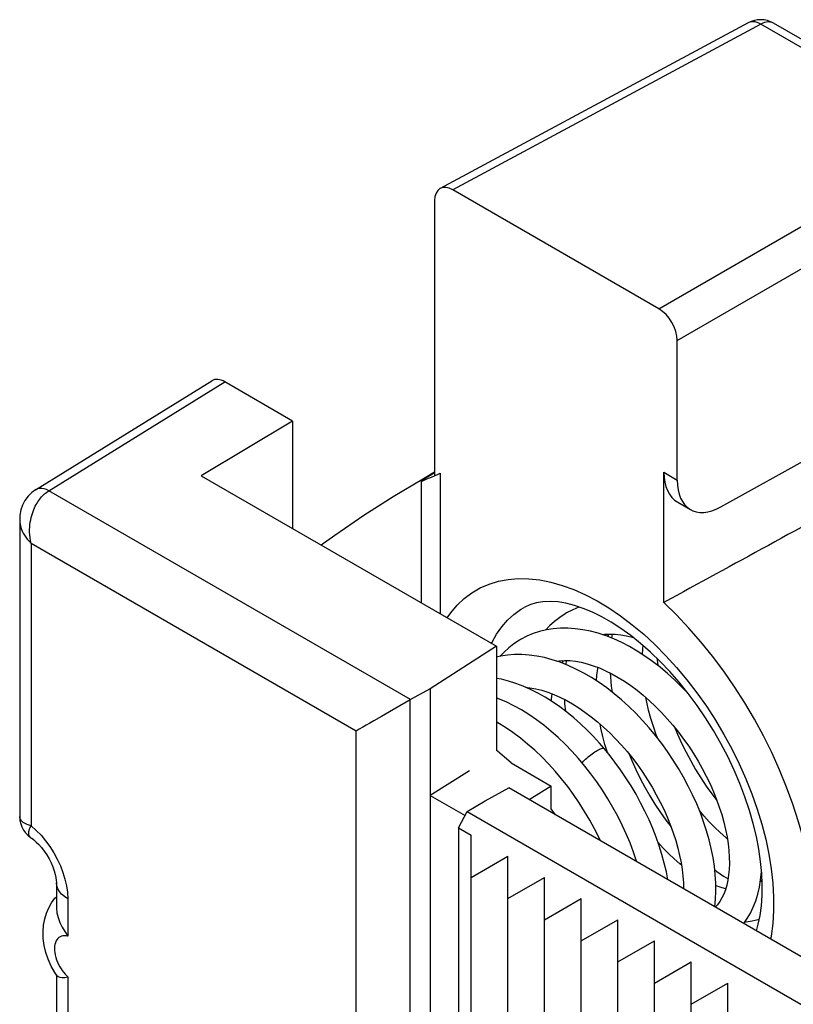
# Model space of a CAD drawing. Units: millimetres. Extents: x -28.9 to 34.7, y -36.5 to 32.4.
# Drawn here: x -28.9 to -22.9, y 21.1 to 28.7 of the extents above; entities that cross this region are included whole.
import ezdxf

# ---------------------------------------------------------------- set-up
doc = ezdxf.new("R2010")
doc.units = ezdxf.units.MM
doc.header["$LTSCALE"] = 19.36
doc.layers.get('0').update_dxf_attribs({"linetype": 'CONTINUOUS'})
for name, color, linetype in [('ASSI', 7, 'CONTINUOUS'), ('DRAFT', 7, 'CONTINUOUS'), ('RACCORDO', 7, 'CONTINUOUS')]:
    doc.layers.add(name, color=color, linetype=linetype)

msp = doc.modelspace()

# ---------------------------------------------------------------- linework, layer by layer
at = {"color": 7, "linetype": 'CONTINUOUS'}
for p, q in [((-24.2925, 23.9197), (-24.2968, 23.8893)), ((-25.1288, 23.7778), (-25.1573, 23.7472)), ((-24.6461, 23.7156), (-24.6503, 23.6851)), ((-25.1776, 23.0154), (-25.1854, 23.0212)), ((-25.1219, 22.9702), (-25.1776, 23.0154)), ((-25.0709, 22.9253), (-25.1219, 22.9702)), ((-24.7285, 22.5234), (-24.7611, 22.571)), ((-25.379, 14.571), (-25.379, 22.3683)), ((-25.379, 22.0417), (-25.0962, 22.205)), ((-25.0962, 14.4077), (-25.0962, 22.205)), ((-25.0962, 21.8784), (-24.8133, 22.0417)), ((-24.8133, 14.2444), (-24.8133, 22.0417)), ((-24.8133, 21.7151), (-24.5305, 21.8784)), ((-24.5305, 14.081), (-24.5305, 21.8784)), ((-24.5305, 21.5517), (-24.2476, 21.715)), ((-24.2476, 13.9177), (-24.2476, 21.715)), ((-24.2476, 21.3884), (-23.9648, 21.5517)), ((-23.9648, 13.7544), (-23.9648, 21.5517)), ((-23.9648, 21.2251), (-23.682, 21.3884)), ((-23.682, 13.5911), (-23.682, 21.3884)), ((-23.682, 21.0618), (-23.3991, 21.2251)), ((-23.3991, 13.4278), (-23.3991, 21.2251))]:
    msp.add_line(p, q, dxfattribs=at)
for points in [[(-24.5458, 24.1285), (-24.5478, 24.1279), (-24.5951, 24.1081), (-24.6441, 24.0827)], [(-24.6442, 24.0826), (-24.6543, 24.0767), (-24.6965, 24.0489), (-24.7369, 24.0173), (-24.7752, 23.9821), (-24.8037, 23.9513)], [(-23.6997, 23.4545), (-23.7033, 23.4585), (-23.7559, 23.5136), (-23.8099, 23.5664), (-23.8653, 23.6165), (-23.9219, 23.664), (-23.9796, 23.7085), (-24.0383, 23.75), (-24.0975, 23.7882), (-24.1574, 23.823), (-24.2176, 23.8542), (-24.2779, 23.8818), (-24.3382, 23.9056), (-24.3984, 23.9255), (-24.4581, 23.9415), (-24.5174, 23.9535), (-24.576, 23.9615), (-24.6337, 23.9653), (-24.6903, 23.9651), (-24.7457, 23.9607), (-24.7994, 23.9523), (-24.8513, 23.94), (-24.9013, 23.9238), (-24.9489, 23.9039), (-24.9977, 23.8786)], [(-24.9978, 23.8785), (-25.0075, 23.8728), (-25.0497, 23.845), (-25.0903, 23.8133), (-25.1288, 23.7778)], [(-24.3688, 23.9157), (-24.3505, 23.9182), (-24.3101, 23.9202), (-24.2686, 23.919), (-24.2257, 23.9146), (-24.1818, 23.907), (-24.1368, 23.8963), (-24.1298, 23.8942)], [(-24.3255, 23.9006), (-24.3189, 23.9129), (-24.3144, 23.92)], [(-24.0581, 23.7628), (-24.0554, 23.8055), (-24.0525, 23.8308)], [(-23.4998, 21.814), (-23.4995, 21.8155), (-23.4934, 21.8743), (-23.4907, 21.9351), (-23.4912, 21.998), (-23.4951, 22.0627), (-23.5023, 22.1287), (-23.5127, 22.1958), (-23.5263, 22.2638), (-23.5429, 22.3324), (-23.5626, 22.4015), (-23.5853, 22.4707), (-23.6108, 22.5401), (-23.6391, 22.6094), (-23.6702, 22.6784), (-23.7038, 22.7469), (-23.7401, 22.8148), (-23.7788, 22.8817), (-23.8198, 22.9476), (-23.8631, 23.0122), (-23.9086, 23.0753), (-23.956, 23.1367), (-24.0053, 23.1963), (-24.0563, 23.2538), (-24.1089, 23.309), (-24.1629, 23.3617), (-24.2183, 23.4119), (-24.2748, 23.4593), (-24.3324, 23.5038), (-24.3908, 23.5452), (-24.4501, 23.5834), (-24.5102, 23.6185), (-24.5709, 23.65), (-24.6317, 23.6778), (-24.6926, 23.7018), (-24.7533, 23.7218), (-24.8134, 23.7378), (-24.8729, 23.7497), (-24.9315, 23.7575), (-24.989, 23.7612), (-25.0452, 23.7609), (-25.1, 23.7565), (-25.1533, 23.7481), (-25.1854, 23.7405)], [(-24.7223, 23.7116), (-24.7013, 23.7143), (-24.6601, 23.7161), (-24.6178, 23.7146), (-24.5742, 23.7098), (-24.5295, 23.7017), (-24.4839, 23.6904), (-24.4374, 23.6758), (-24.3901, 23.658), (-24.3422, 23.637), (-24.2939, 23.6129), (-24.2452, 23.5856), (-24.1965, 23.5553), (-24.1477, 23.522), (-24.0992, 23.4859), (-24.0511, 23.447), (-24.0036, 23.4054), (-23.9568, 23.3614), (-23.9109, 23.315), (-23.8661, 23.2664), (-23.8225, 23.2158), (-23.7803, 23.1634), (-23.7397, 23.1093), (-23.7008, 23.0539), (-23.6636, 22.9971), (-23.6285, 22.9394), (-23.5955, 22.8809), (-23.5646, 22.8219), (-23.536, 22.7625), (-23.5097, 22.703), (-23.4859, 22.6436), (-23.4646, 22.5845), (-23.4457, 22.5259), (-23.4295, 22.4681), (-23.4158, 22.4112), (-23.4048, 22.3555), (-23.3964, 22.3011), (-23.3906, 22.2485), (-23.3874, 22.1979), (-23.3868, 22.1494), (-23.3885, 22.1034), (-23.3926, 22.0601), (-23.3988, 22.0195), (-23.4072, 21.9813), (-23.4176, 21.9458), (-23.4299, 21.913), (-23.4442, 21.8826), (-23.4605, 21.8549), (-23.4786, 21.8301), (-23.4956, 21.8116)], [(-24.6791, 23.6965), (-24.6758, 23.7029), (-24.6679, 23.7157)], [(-23.9456, 23.7324), (-23.9445, 23.7208), (-23.9383, 23.6766)], [(-24.4117, 23.5586), (-24.4089, 23.6021), (-24.403, 23.6536), (-24.4015, 23.6623)], [(-24.3537, 23.0371), (-24.3887, 23.0775), (-24.4356, 23.1287), (-24.4844, 23.1784), (-24.5351, 23.2266), (-24.5874, 23.2729), (-24.6411, 23.3167), (-24.6958, 23.358), (-24.7516, 23.3965), (-24.8079, 23.4318), (-24.8646, 23.4639), (-24.9217, 23.4926), (-24.9785, 23.5176), (-25.035, 23.539), (-25.0911, 23.5566), (-25.1466, 23.5706), (-25.1854, 23.5778)], [(-24.3066, 23.6192), (-24.305, 23.5893), (-24.2983, 23.5187), (-24.2919, 23.4725)], [(-24.9592, 23.5091), (-24.9261, 23.5054), (-24.8812, 23.4971), (-24.8355, 23.4857), (-24.7891, 23.471), (-24.7421, 23.4532), (-24.6948, 23.4324), (-24.647, 23.4085), (-24.5986, 23.3813), (-24.55, 23.3511), (-24.5014, 23.3179), (-24.4529, 23.2818), (-24.4048, 23.2429), (-24.3573, 23.2015), (-24.3107, 23.1576), (-24.2649, 23.1114), (-24.2203, 23.0631), (-24.1769, 23.0128), (-24.135, 22.9607), (-24.0945, 22.907), (-24.0557, 22.8518), (-24.0188, 22.7954), (-23.9837, 22.738), (-23.9506, 22.6798), (-23.9198, 22.621), (-23.8911, 22.5618), (-23.8648, 22.5024), (-23.8409, 22.4431), (-23.8194, 22.3842), (-23.8005, 22.3258), (-23.7841, 22.2682), (-23.7704, 22.2116), (-23.7593, 22.1564), (-23.7507, 22.1026), (-23.7447, 22.0503), (-23.7412, 21.9999), (-23.7403, 21.9529)], [(-24.1019, 22.1617), (-24.1037, 22.1674), (-24.1272, 22.2373), (-24.1536, 22.3071), (-24.1827, 22.3766), (-24.2145, 22.4458), (-24.2488, 22.5143), (-24.2855, 22.5821), (-24.3247, 22.6488), (-24.366, 22.7143), (-24.4096, 22.7783), (-24.4551, 22.8407), (-24.5026, 22.9013), (-24.5518, 22.9599), (-24.6027, 23.0162), (-24.655, 23.0702), (-24.7087, 23.1216), (-24.7636, 23.1703), (-24.8196, 23.2161), (-24.8765, 23.2587), (-24.9341, 23.2982), (-24.9922, 23.3342), (-25.0507, 23.3667), (-25.1094, 23.3956), (-25.1682, 23.4207), (-25.1854, 23.427)], [(-24.7617, 23.4029), (-24.7581, 23.4378), (-24.755, 23.4581)], [(-24.6602, 23.4151), (-24.6583, 23.3818), (-24.6528, 23.3256)], [(-23.9416, 23.1181), (-23.9512, 23.143), (-23.9732, 23.2059), (-23.9928, 23.269), (-24.01, 23.332), (-24.0247, 23.3947), (-24.0316, 23.4299)], [(-24.3819, 22.3233), (-24.3928, 22.347), (-24.4274, 22.4158), (-24.4644, 22.4836), (-24.5037, 22.5504), (-24.5453, 22.616), (-24.5891, 22.6801), (-24.6349, 22.7425), (-24.6825, 22.8031), (-24.7319, 22.8616), (-24.7829, 22.9178), (-24.8353, 22.9716), (-24.889, 23.0228), (-24.9439, 23.0712), (-24.9999, 23.1168), (-25.0569, 23.1593), (-25.1148, 23.1986), (-25.1734, 23.2347), (-25.1854, 23.2413)], [(-24.328, 23.0058), (-24.3469, 23.0667), (-24.364, 23.1298), (-24.3787, 23.1926), (-24.3852, 23.2258)], [(-23.8066, 23.1961), (-23.7865, 23.1472), (-23.755, 23.0772), (-23.7212, 23.0082), (-23.6852, 22.9405), (-23.6472, 22.8742), (-23.6072, 22.8096), (-23.5654, 22.7467), (-23.5218, 22.6859), (-23.4829, 22.6352)], [(-23.8609, 22.0225), (-23.8732, 22.0847), (-23.8889, 22.1512), (-23.9074, 22.218), (-23.9285, 22.285), (-23.9522, 22.3522), (-23.9784, 22.4192), (-24.0071, 22.4859), (-24.0382, 22.5523), (-24.0716, 22.618), (-24.1072, 22.6831), (-24.145, 22.7471), (-24.1848, 22.8101), (-24.2266, 22.8719), (-24.2703, 22.9322), (-24.3158, 22.991), (-24.3537, 23.0371)], [(-24.1601, 22.9919), (-24.1404, 22.9439), (-24.1089, 22.8738), (-24.0751, 22.8048), (-24.0392, 22.737), (-24.0012, 22.6708), (-23.9612, 22.6061), (-23.9195, 22.5434), (-23.876, 22.4827), (-23.8365, 22.4311)], [(-23.4025, 22.3402), (-23.4148, 22.3502), (-23.4578, 22.3878), (-23.5004, 22.4283), (-23.5426, 22.4716), (-23.5842, 22.5175), (-23.6179, 22.5577)], [(-23.756, 22.1361), (-23.769, 22.1466), (-23.8118, 22.1841), (-23.8544, 22.2246), (-23.8965, 22.2678), (-23.9379, 22.3136), (-23.9391, 22.315)], [(-23.4991, 22.0993), (-23.4838, 22.0878), (-23.4309, 22.0518), (-23.397, 22.0312)], [(-23.2755, 21.6845), (-23.2483, 21.7233), (-23.2237, 21.7657), (-23.2019, 21.8112), (-23.1831, 21.8597), (-23.1674, 21.9111), (-23.1549, 21.9653), (-23.1456, 22.0224), (-23.1396, 22.0821), (-23.139, 22.0973)], [(-23.4151, 21.954), (-23.4424, 21.9606), (-23.4799, 21.9725), (-23.491, 21.9769)], [(-23.1344, 22.024), (-23.1468, 22.0107), (-23.1476, 22.01)], [(-23.2668, 21.6969), (-23.2568, 21.6976), (-23.2099, 21.7055), (-23.1649, 21.7172), (-23.155, 21.7208)]]:
    msp.add_lwpolyline(points, dxfattribs=at)
at = {"color": 250, "linetype": 'CONTINUOUS'}
for points in [[(-24.4067, 23.0215), (-24.3978, 23.0264), (-24.3894, 23.0307), (-24.3817, 23.0341), (-24.3747, 23.0367), (-24.3685, 23.0385), (-24.3633, 23.0394), (-24.359, 23.0395), (-24.3557, 23.0386), (-24.3537, 23.0371)], [(-24.5238, 22.9266), (-24.5213, 22.9295), (-24.5136, 22.9376), (-24.5053, 22.9459), (-24.4964, 22.9543), (-24.487, 22.9628), (-24.4772, 22.9712), (-24.4671, 22.9795), (-24.4568, 22.9875), (-24.4465, 22.9953), (-24.4362, 23.0026), (-24.4261, 23.0095), (-24.4162, 23.0158), (-24.4067, 23.0215)]]:
    msp.add_lwpolyline(points, dxfattribs=at)
at = {"layer": 'ASSI', "color": 7, "linetype": 'CONTINUOUS'}
for p, q in [((-23.2409, 28.6385), (-25.6187, 27.3599)), ((-21.5375, 27.7645), (-23.0462, 28.6356)), ((-23.9302, 26.4308), (-25.5204, 27.349))]:
    msp.add_line(p, q, dxfattribs=at)
at = {"layer": 'ASSI', "color": 250, "linetype": 'CONTINUOUS'}
for p, q in [((-23.1438, 28.6271), (-25.5204, 27.349)), ((-21.6351, 27.756), (-23.1438, 28.6271)), ((-23.0462, 28.6356), (-23.0506, 28.6379)), ((-23.9302, 26.4308), (-21.6351, 27.756)), ((-23.7888, 26.1859), (-21.4937, 27.5111))]:
    msp.add_line(p, q, dxfattribs=at)
for points in [[(-23.2256, 28.6445), (-23.2371, 28.6404), (-23.2409, 28.6385)], [(-23.1438, 28.6271), (-23.1581, 28.6347), (-23.1723, 28.6406), (-23.1864, 28.6446), (-23.2001, 28.6466), (-23.2132, 28.6465), (-23.2256, 28.6445)], [(-23.0506, 28.6379), (-23.0619, 28.6422), (-23.0741, 28.6445), (-23.0871, 28.6449), (-23.1006, 28.6433), (-23.1147, 28.6397), (-23.1292, 28.6343), (-23.1438, 28.6271)]]:
    msp.add_lwpolyline(points, dxfattribs=at)
at = {"layer": 'ASSI', "color": 7, "linetype": 'CONTINUOUS'}
msp.add_arc((-23.1462, 28.4624), 0.2, 59.9984, 118.28249, dxfattribs=at)
for centre, major_axis, ratio, start_param, end_param in [((-25.5204, 27.1856), (-0.1, 0.1733), 0.577156, -0.785294, 0.785198), ((-23.9303, 26.2675), (-0.1, 0.1732), 0.577508, -2.356091, -0.785599)]:
    msp.add_ellipse(centre, major_axis=major_axis, ratio=ratio, start_param=start_param, end_param=end_param, dxfattribs=at)
at = {"layer": 'DRAFT', "color": 7, "linetype": 'CONTINUOUS'}
for p, q in [((-26.7579, 25.5644), (-27.465, 25.1419)), ((-26.7579, 25.5644), (-26.7579, 24.7336)), ((-25.6618, 25.1683), (-25.7486, 25.1193)), ((-27.465, 25.1419), (-25.1854, 23.8257)), ((-25.1854, 23.8257), (-25.6972, 23.4981)), ((-25.1854, 23.8257), (-25.1854, 23.0212)), ((-25.6972, 23.4981), (-25.6972, 14.918)), ((-25.0709, 22.9253), (-24.7611, 22.7464)), ((-25.3925, 22.8632), (-25.6972, 22.6745)), ((-25.2729, 22.6337), (-25.09, 22.7322)), ((-17.8191, 18.5341), (-25.09, 22.7322)), ((-24.7611, 22.7464), (-24.9317, 22.6408)), ((-24.7611, 22.571), (-24.7611, 22.7464)), ((-25.6972, 22.6745), (-25.4271, 22.5185)), ((-25.4094, 22.5491), (-25.2729, 22.6337)), ((-25.4777, 22.4252), (-25.4094, 22.5491)), ((-25.4094, 22.5491), (-18.1361, 18.3496)), ((-25.4777, 22.4252), (-25.4777, 14.628)), ((-25.4777, 22.4252), (-25.379, 22.3683))]:
    msp.add_line(p, q, dxfattribs=at)
for points in [[(-25.7486, 25.1193), (-25.9806, 24.98), (-26.2086, 24.8341), (-26.4328, 24.6816), (-26.5372, 24.6062)], [(-22.741, 21.9475), (-22.7597, 22.0768), (-22.7846, 22.2071), (-22.8155, 22.3385), (-22.8526, 22.4715), (-22.8958, 22.6055), (-22.9445, 22.739), (-22.9989, 22.8721), (-23.0589, 23.0046), (-23.1237, 23.1351), (-23.1935, 23.2637), (-23.2682, 23.3902), (-23.3468, 23.5132), (-23.4296, 23.6327), (-23.5163, 23.7488), (-23.6061, 23.86), (-23.6985, 23.966), (-23.794, 24.0672), (-23.8925, 24.1636)]]:
    msp.add_lwpolyline(points, dxfattribs=at)
msp.add_ellipse((-10.5992, 29.4841), major_axis=(56.0296, 30.1942), ratio=0.026156, start_param=8.049817, end_param=8.079402, dxfattribs=at)
at = {"layer": 'RACCORDO', "color": 7, "linetype": 'CONTINUOUS'}
for p, q in [((-25.6618, 27.2673), (-25.6618, 25.1426)), ((-23.7888, 25.1086), (-23.7888, 26.1859)), ((-28.7419, 25.0343), (-27.3824, 25.8751)), ((-26.7579, 25.5644), (-27.2806, 25.8662)), ((-23.4536, 24.9011), (-22.2341, 25.5801)), ((-25.6618, 25.1634), (-25.6917, 25.1469)), ((-25.6343, 25.1553), (-25.6203, 25.1617)), ((-23.8925, 24.1636), (-23.8925, 25.1685)), ((-25.7667, 25.1007), (-25.7667, 24.1633)), ((-25.6917, 25.1469), (-25.7101, 25.1365)), ((-23.7854, 24.9375), (-23.6871, 24.8808)), ((-28.8647, 24.8003), (-28.8647, 22.5119)), ((-25.6972, 23.4981), (-25.8474, 23.4143)), ((-25.8512, 23.4121), (-26.0417, 23.3021)), ((-26.0417, 23.3021), (-26.072, 23.2847)), ((-28.5818, 21.999), (-28.5818, 21.8102)), ((-23.1337, 21.9013), (-23.1327, 21.9845)), ((-28.5923, 21.8805), (-28.5818, 21.8917)), ((-28.5777, 21.2841), (-28.5928, 21.3075)), ((-28.5818, 21.2905), (-28.5818, 17.3196))]:
    msp.add_line(p, q, dxfattribs=at)
at = {"layer": 'RACCORDO', "color": 250, "linetype": 'CONTINUOUS'}
for p, q in [((-28.6391, 25.0262), (-27.2806, 25.8662)), ((-25.6203, 25.1617), (-25.6203, 24.0768)), ((-23.8925, 25.1685), (-23.7888, 25.1086)), ((-25.8474, 23.4143), (-28.6391, 25.0262)), ((-28.7768, 24.6201), (-28.7768, 22.4397)), ((-26.268, 23.1715), (-28.7768, 24.6201)), ((-25.2176, 23.8575), (-25.1833, 23.9201)), ((-25.2302, 23.8515), (-25.2176, 23.8575)), ((-25.2207, 23.851), (-25.2176, 23.8575)), ((-25.8512, 14.2099), (-25.8512, 23.4121)), ((-26.268, 14.2557), (-26.268, 23.1715)), ((-28.4939, 21.8765), (-28.4939, 21.5886)), ((-28.4939, 21.2747), (-28.4939, 17.098))]:
    msp.add_line(p, q, dxfattribs=at)
at = {"layer": 'RACCORDO', "color": 7, "linetype": 'CONTINUOUS'}
for points in [[(-25.7667, 25.1006), (-25.7657, 25.1002), (-25.7614, 25.1011), (-25.7537, 25.1037), (-25.7425, 25.1082), (-25.7275, 25.1143), (-25.7087, 25.122), (-25.686, 25.1319), (-25.6343, 25.1553)], [(-25.7101, 25.1365), (-25.7264, 25.1271), (-25.7401, 25.119), (-25.7511, 25.1123), (-25.7593, 25.107), (-25.7645, 25.1032), (-25.7667, 25.1009), (-25.7667, 25.1006)], [(-28.7419, 25.0343), (-28.7713, 25.013), (-28.8001, 24.9844), (-28.824, 24.9514), (-28.8421, 24.9159), (-28.8548, 24.8786), (-28.8625, 24.8379), (-28.8647, 24.7998)], [(-24.5824, 24.1408), (-24.6479, 24.1572), (-24.7104, 24.1674), (-24.7695, 24.1714), (-24.8254, 24.1692), (-24.878, 24.161), (-24.9266, 24.1466), (-24.9714, 24.1261)], [(-23.1327, 21.9845), (-23.1366, 22.072), (-23.1453, 22.1635), (-23.1592, 22.2583), (-23.1782, 22.3561), (-23.2025, 22.4564), (-23.232, 22.5587), (-23.2666, 22.6621), (-23.3061, 22.7661), (-23.3505, 22.8702), (-23.3996, 22.9736), (-23.4529, 23.0757), (-23.5104, 23.176), (-23.5716, 23.2739), (-23.6363, 23.3688), (-23.704, 23.4603), (-23.7743, 23.5477), (-23.8467, 23.6305), (-23.9208, 23.7085), (-23.9961, 23.781), (-24.0719, 23.8478), (-24.1479, 23.9086), (-24.2237, 23.9633), (-24.2986, 24.0116), (-24.3722, 24.0534), (-24.4444, 24.089), (-24.5146, 24.1181), (-24.5824, 24.1408)], [(-26.072, 23.2847), (-26.1319, 23.25), (-26.1611, 23.2333), (-26.1895, 23.2168), (-26.2169, 23.2007), (-26.2431, 23.1855), (-26.268, 23.1715)], [(-28.8647, 22.5119), (-28.8646, 22.5073), (-28.8623, 22.4811), (-28.8565, 22.4554), (-28.8474, 22.4307), (-28.8351, 22.4073), (-28.8199, 22.3858), (-28.802, 22.3665), (-28.7817, 22.3497), (-28.775, 22.3451)], [(-28.775, 22.3451), (-28.7721, 22.3431), (-28.7555, 22.3307), (-28.7369, 22.3146), (-28.7169, 22.2948), (-28.6962, 22.2713), (-28.6758, 22.2448), (-28.6562, 22.2157), (-28.638, 22.1847), (-28.6222, 22.1532), (-28.6089, 22.1221), (-28.5984, 22.0922), (-28.5907, 22.0645), (-28.5856, 22.0398), (-28.5828, 22.0186), (-28.5818, 22.0016), (-28.5818, 21.999)], [(-23.1783, 21.6284), (-23.1637, 21.6792), (-23.1494, 21.7482), (-23.1393, 21.8223), (-23.1337, 21.9013)], [(-28.5928, 21.3075), (-28.6205, 21.3571), (-28.6438, 21.4091), (-28.6619, 21.4619), (-28.6749, 21.516), (-28.6824, 21.5709), (-28.6841, 21.6238), (-28.6804, 21.6734), (-28.6717, 21.7205), (-28.6582, 21.7652), (-28.6403, 21.8067), (-28.6184, 21.8451), (-28.5923, 21.8805)], [(-28.5818, 21.8102), (-28.5817, 21.8043), (-28.578, 21.7685), (-28.5688, 21.7312), (-28.5548, 21.6942), (-28.5372, 21.6582), (-28.5167, 21.623), (-28.4939, 21.5886)], [(-28.5777, 21.2843), (-28.5688, 21.2759), (-28.5548, 21.2703), (-28.5372, 21.2682)], [(-28.5372, 21.2682), (-28.5167, 21.2697), (-28.4939, 21.2747)]]:
    msp.add_lwpolyline(points, dxfattribs=at)
at = {"layer": 'RACCORDO', "color": 250, "linetype": 'CONTINUOUS'}
for points in [[(-28.6391, 25.0262), (-28.6578, 25.0353), (-28.6762, 25.0414), (-28.6939, 25.0445), (-28.7106, 25.0446), (-28.7261, 25.0415), (-28.7401, 25.0355), (-28.7418, 25.0344)], [(-28.7241, 24.9413), (-28.7173, 24.9514), (-28.7102, 24.9609), (-28.703, 24.97), (-28.6956, 24.9786), (-28.688, 24.9867), (-28.6803, 24.9944), (-28.6723, 25.0017), (-28.6642, 25.0085), (-28.656, 25.0149), (-28.6476, 25.0208), (-28.6391, 25.0262)], [(-28.7768, 24.6201), (-28.7815, 24.6419), (-28.7849, 24.6635), (-28.7871, 24.6848), (-28.7881, 24.7057), (-28.7882, 24.7261), (-28.7873, 24.7459), (-28.7856, 24.7652), (-28.7831, 24.7837), (-28.7799, 24.8017), (-28.7761, 24.8189), (-28.7718, 24.8354), (-28.767, 24.8511), (-28.7617, 24.8662), (-28.7561, 24.8805), (-28.7502, 24.8941), (-28.744, 24.907), (-28.7375, 24.9192), (-28.7309, 24.9306), (-28.7241, 24.9413)], [(-28.8647, 24.7998), (-28.8646, 24.7948), (-28.8638, 24.7823), (-28.862, 24.7693), (-28.8593, 24.7558), (-28.8555, 24.7419), (-28.8506, 24.7276), (-28.8444, 24.7129), (-28.8369, 24.6979), (-28.828, 24.6827), (-28.8176, 24.6671), (-28.8057, 24.6515), (-28.7921, 24.6358), (-28.7768, 24.6201)], [(-25.5641, 24.0444), (-25.5371, 24.0841), (-25.4879, 24.1422), (-25.4333, 24.1939), (-25.3736, 24.2388), (-25.3098, 24.2761), (-25.2418, 24.3058), (-25.1697, 24.3279), (-25.0944, 24.3421), (-25.0158, 24.3485), (-24.934, 24.347), (-24.8502, 24.3378), (-24.7642, 24.3206), (-24.6761, 24.2956), (-24.5872, 24.2631), (-24.4973, 24.2231), (-24.4065, 24.1756), (-24.3161, 24.1213), (-24.226, 24.06)], [(-25.1833, 23.9201), (-25.144, 23.9769), (-25.1001, 24.0276), (-25.0517, 24.072), (-24.999, 24.1098), (-24.9714, 24.1261)], [(-24.226, 24.06), (-24.1362, 23.992), (-24.048, 23.918), (-23.9613, 23.838), (-23.8762, 23.7521), (-23.7938, 23.6615), (-23.7141, 23.5661), (-23.6371, 23.4659), (-23.5638, 23.3624), (-23.4943, 23.2554), (-23.4286, 23.145), (-23.3675, 23.0327), (-23.3111, 22.9185), (-23.2593, 22.8023), (-23.2128, 22.6859), (-23.1717, 22.5691), (-23.136, 22.452), (-23.106, 22.3362), (-23.082, 22.2216), (-23.0637, 22.1083), (-23.0515, 21.9978), (-23.0455, 21.89), (-23.0455, 21.7851)], [(-28.7768, 22.4397), (-28.7924, 22.4443), (-28.8062, 22.4494), (-28.8182, 22.4548), (-28.8287, 22.4605), (-28.8375, 22.4663), (-28.8449, 22.4723), (-28.8511, 22.4784), (-28.8559, 22.4846), (-28.8596, 22.4909), (-28.8622, 22.4972), (-28.8639, 22.5035), (-28.8646, 22.5097), (-28.8647, 22.5119)], [(-28.775, 22.3451), (-28.7787, 22.3477), (-28.7833, 22.3521), (-28.7874, 22.3572), (-28.7907, 22.3631), (-28.7931, 22.3697), (-28.7946, 22.3771), (-28.7951, 22.3854), (-28.7943, 22.3945), (-28.7923, 22.4045), (-28.7887, 22.4154), (-28.7836, 22.4272), (-28.7768, 22.4398)], [(-28.7768, 22.4397), (-28.7372, 22.4046), (-28.7, 22.3663)], [(-28.7, 22.3663), (-28.6651, 22.325), (-28.6321, 22.2799), (-28.6015, 22.2316), (-28.5743, 22.1821), (-28.5509, 22.1314), (-28.5309, 22.0795)], [(-28.5309, 22.0795), (-28.5151, 22.0279), (-28.5038, 21.9771), (-28.4968, 21.9266), (-28.4939, 21.8765)], [(-28.4939, 21.8765), (-28.5196, 21.8933), (-28.5412, 21.9119), (-28.5585, 21.932), (-28.5711, 21.9532), (-28.579, 21.9751), (-28.5818, 21.999)], [(-23.0455, 21.7851), (-23.0515, 21.6844), (-23.0637, 21.5879), (-23.0683, 21.5648)], [(-28.4939, 21.5886), (-28.5074, 21.5909), (-28.52, 21.5916), (-28.5319, 21.5905), (-28.5431, 21.5877), (-28.5534, 21.5831), (-28.5628, 21.577), (-28.5711, 21.5693), (-28.5784, 21.56), (-28.5845, 21.5494), (-28.5893, 21.5374), (-28.593, 21.5242), (-28.5953, 21.5099), (-28.5963, 21.4945), (-28.5959, 21.4781), (-28.5942, 21.461), (-28.5909, 21.4429), (-28.5861, 21.4242), (-28.5802, 21.4056), (-28.5729, 21.3873), (-28.5645, 21.3692)], [(-28.5645, 21.3692), (-28.5554, 21.3522), (-28.5458, 21.3364), (-28.5356, 21.3216), (-28.5252, 21.308), (-28.5149, 21.2957), (-28.5045, 21.2846), (-28.4939, 21.2747)]]:
    msp.add_lwpolyline(points, dxfattribs=at)
at = {"layer": 'RACCORDO', "color": 7, "linetype": 'CONTINUOUS'}
for centre, major_axis, ratio, start_param, end_param in [((-27.2806, 25.7029), (-0.1, 0.1733), 0.577156, -0.785294, 0.017447), ((-23.5266, 25.3655), (0.2635, 0.4251), 0.597115, -3.908227, -3.122878), ((-23.4414, 25.3163), (0.2436, 0.4367), 0.567169, -3.93537, -2.39948), ((-25.8436, 23.1715), (0.1581, 0.2551), 0.597115, 0.821615, 0.839068)]:
    msp.add_ellipse(centre, major_axis=major_axis, ratio=ratio, start_param=start_param, end_param=end_param, dxfattribs=at)

doc.saveas('drawing.dxf')
